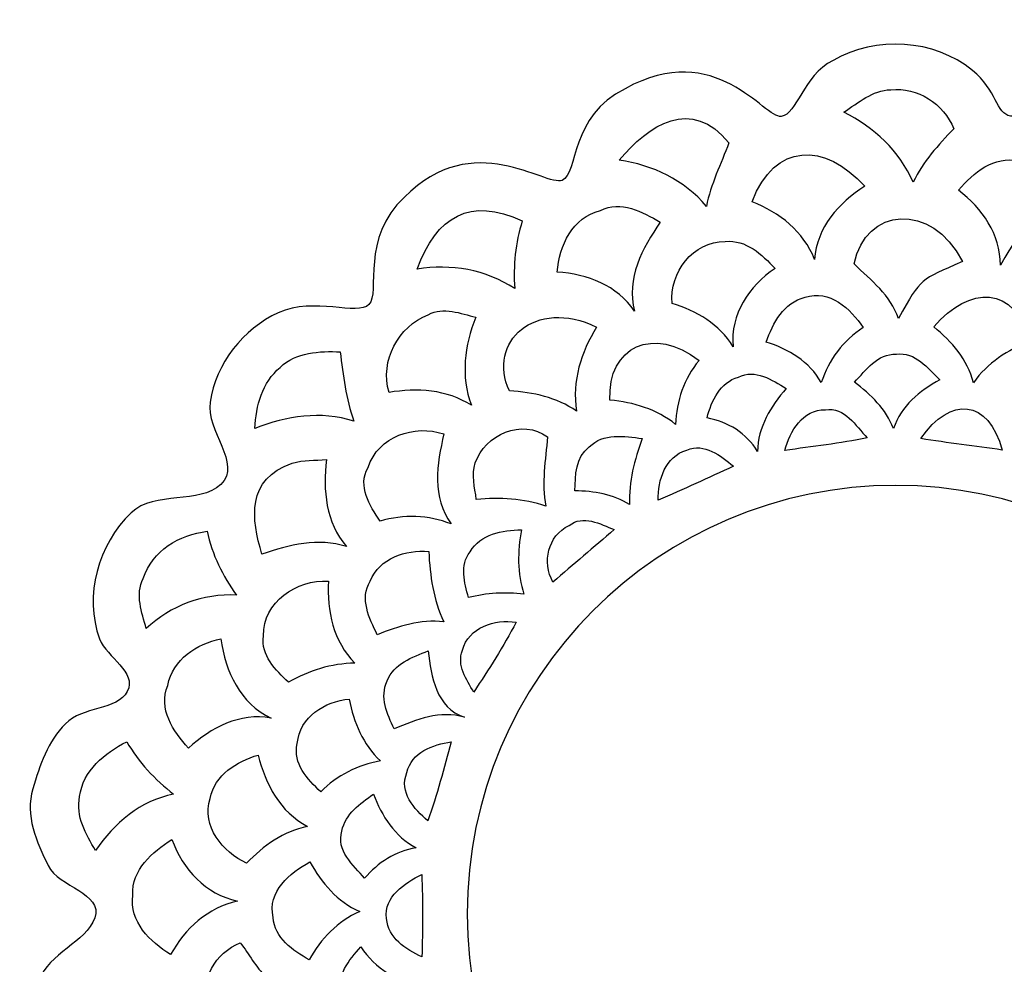
# Model space of a CAD drawing. Units: millimetres. Extents: x -140 to 140, y -88 to 99.
# Drawn here: x -42 to -32, y 89 to 99 of the extents above; entities that cross this region are included whole.
import ezdxf

# ---------------------------------------------------------------- set-up
doc = ezdxf.new("R2010")
doc.units = ezdxf.units.MM
doc.header["$MEASUREMENT"] = 0
doc.layers.add('Layer 1', color=7, linetype='Continuous')

msp = doc.modelspace()

# ---------------------------------------------------------------- linework, layer by layer
at = {"layer": 'Layer 1', "color": 250}
for points, knots in [([(-33.8317, 98.192), (-33.4026, 98.4385), (-32.8148, 98.4065), (-32.4284, 98.0901), (-32.4284, 98.0901), (-32.1827, 97.8939), (-32.1916, 97.6556), (-32.0459, 97.6308), (-32.0459, 97.6308), (-31.9002, 97.6061), (-31.0034, 98.6008), (-30.1819, 97.6711), (-30.1819, 97.6711), (-29.9952, 97.4779), (-30.1071, 97.1023), (-29.8998, 96.9505), (-29.8998, 96.9505), (-29.6924, 96.7988), (-29.4293, 97.149), (-29.1709, 97.1579), (-29.1709, 97.1579), (-28.6962, 97.1846), (-28.1985, 96.9096), (-28.0242, 96.4569), (-28.0242, 96.4569), (-27.914, 96.2287), (-28.1072, 95.9233), (-27.9584, 95.7262), (-27.9584, 95.7262), (-27.8097, 95.5291), (-27.4684, 95.7677), (-27.2236, 95.7203), (-27.2236, 95.7203), (-26.7383, 95.6379), (-26.3573, 95.1964), (-26.3027, 94.7141), (-26.3027, 94.7141), (-26.2648, 94.4646), (-26.5568, 94.2167), (-26.4367, 93.9923), (-26.4367, 93.9923), (-26.3165, 93.7678), (-25.9093, 93.8992), (-25.6775, 93.7594), (-25.6775, 93.7594), (-25.2343, 93.4992), (-25.0387, 92.9179), (-25.1691, 92.4314), (-25.1691, 92.4314), (-25.2189, 92.2281), (-25.5413, 92.1237), (-25.4826, 91.9046), (-25.4826, 91.9046), (-25.4239, 91.6854), (-25.0245, 91.6936), (-24.8461, 91.5111), (-24.8461, 91.5111), (-24.3682, 91.0579), (-24.4361, 90.4156), (-24.7922, 89.9206), (-24.7922, 89.9206), (-24.8817, 89.7878), (-25.1215, 89.7411), (-25.1057, 89.5626), (-25.1057, 89.5626), (-25.0899, 89.3841), (-24.8254, 89.3487), (-24.7264, 89.2011), (-24.7264, 89.2011), (-24.399, 88.7038), (-24.4437, 88.4424), (-24.6844, 87.9146), (-24.6844, 87.9146), (-24.8396, 87.6171), (-25.401, 87.6379), (-25.4642, 87.3765), (-25.4642, 87.3765), (-25.5274, 87.1151), (-25.1756, 86.9202), (-25.1413, 86.6482), (-25.1413, 86.6482), (-25.0719, 86.1878), (-25.2805, 85.6675), (-25.6989, 85.4382), (-25.6989, 85.4382), (-25.9152, 85.3108), (-26.2732, 85.4912), (-26.413, 85.2651), (-26.413, 85.2651), (-26.5528, 85.039), (-26.2447, 84.6968), (-26.3199, 84.4065), (-26.3199, 84.4065), (-26.5429, 83.1918), (-27.672, 83.8082), (-27.9191, 83.5655), (-27.9191, 83.5655), (-28.0862, 83.4014), (-27.9003, 83.0126), (-28.0136, 82.7673), (-28.0136, 82.7673), (-28.2405, 82.2014), (-28.9688, 81.8844), (-29.5288, 82.1445), (-29.5288, 82.1445), (-29.6249, 82.1802), (-29.6922, 82.3416), (-29.8309, 82.2732), (-29.8309, 82.2732), (-29.9791, 82.2), (-29.9951, 81.7382), (-30.173, 81.5525), (-30.173, 81.5525), (-30.4871, 81.1993), (-31.021, 81.069), (-31.4666, 81.2165), (-31.4666, 81.2165), (-31.6818, 81.2899), (-31.9151, 81.6252), (-32.0466, 81.6132), (-32.0466, 81.6132), (-32.1781, 81.6011), (-32.2952, 81.241), (-32.4207, 81.1359), (-32.4207, 81.1359), (-32.8462, 80.7632), (-33.5532, 80.762), (-33.9822, 81.1294), (-33.9822, 81.1294), (-34.1176, 81.2433), (-34.1914, 81.601), (-34.3522, 81.6248), (-34.3522, 81.6248), (-34.5129, 81.6487), (-34.6377, 81.3356), (-34.8954, 81.2355), (-34.8954, 81.2355), (-35.3991, 81.037), (-36.0355, 81.2195), (-36.3307, 81.6805), (-36.3307, 81.6805), (-36.4456, 81.8541), (-36.2971, 82.156), (-36.5078, 82.2648), (-36.5078, 82.2648), (-36.7185, 82.3736), (-37.0074, 82.0372), (-37.2865, 82.0544), (-37.2865, 82.0544), (-37.7517, 82.0426), (-38.2151, 82.33), (-38.3905, 82.765), (-38.3905, 82.765), (-38.4942, 82.9925), (-38.2885, 83.3089), (-38.4486, 83.4891), (-38.4486, 83.4891), (-38.6086, 83.6693), (-38.9286, 83.4654), (-39.168, 83.4867), (-39.168, 83.4867), (-39.6367, 83.5644), (-40.0225, 83.9685), (-40.0913, 84.4367), (-40.0913, 84.4367), (-40.1588, 84.711), (-39.854, 85.009), (-39.9733, 85.2396), (-39.9733, 85.2396), (-40.0926, 85.4702), (-40.4753, 85.3072), (-40.6957, 85.4358), (-40.6957, 85.4358), (-41.1603, 85.6776), (-41.3653, 86.2672), (-41.2445, 86.7614), (-41.2445, 86.7614), (-41.203, 86.9351), (-41.088, 87.0755), (-40.9932, 87.2225), (-40.9932, 87.2225), (-40.9428, 87.2817), (-40.9719, 87.376), (-41.0477, 87.3961), (-41.0477, 87.3961), (-41.2688, 87.4974), (-41.5052, 87.597), (-41.6498, 87.8056), (-41.6498, 87.8056), (-41.8691, 88.1286), (-42.019, 88.5647), (-41.8222, 88.9339), (-41.8222, 88.9339), (-41.7298, 89.2136), (-41.3503, 89.3181), (-41.2634, 89.5662), (-41.2634, 89.5662), (-41.1765, 89.8143), (-41.6249, 89.8737), (-41.7316, 90.0906), (-41.7316, 90.0906), (-41.8501, 90.3277), (-41.9668, 90.5967), (-41.8874, 90.8646), (-41.8874, 90.8646), (-41.8133, 91.0963), (-41.7399, 91.344), (-41.5579, 91.5164), (-41.5579, 91.5164), (-41.3938, 91.6942), (-41.0341, 91.6512), (-40.9357, 91.8441), (-40.9357, 91.8441), (-40.8374, 92.037), (-41.1413, 92.1855), (-41.2148, 92.3709), (-41.2148, 92.3709), (-41.3736, 92.8071), (-41.229, 93.3238), (-40.8978, 93.6403), (-40.8978, 93.6403), (-40.6542, 93.8655), (-40.2112, 93.7201), (-39.9941, 93.9265), (-39.9941, 93.9265), (-39.777, 94.1329), (-40.1505, 94.4723), (-40.1007, 94.7538), (-40.1007, 94.7538), (-40.0456, 95.1449), (-39.7707, 95.488), (-39.4157, 95.6533), (-39.4157, 95.6533), (-39.0488, 95.8159), (-38.6193, 95.6164), (-38.5036, 95.7353), (-38.5036, 95.7353), (-38.3878, 95.8543), (-38.5925, 96.4101), (-38.1458, 96.8142), (-38.1458, 96.8142), (-37.4538, 97.5187), (-36.7252, 96.9174), (-36.5589, 96.9845), (-36.5589, 96.9845), (-36.3925, 97.0516), (-36.4859, 97.638), (-35.9229, 97.907), (-35.9229, 97.907), (-35.0134, 98.4131), (-34.5172, 97.6032), (-34.3546, 97.6274), (-34.3546, 97.6274), (-34.192, 97.6516), (-34.1388, 98.0307), (-33.8317, 98.192)], [0, 0, 0, 0, 0.015385, 0.015385, 0.015385, 0.015385, 0.030769, 0.030769, 0.030769, 0.030769, 0.046154, 0.046154, 0.046154, 0.046154, 0.061538, 0.061538, 0.061538, 0.061538, 0.076923, 0.076923, 0.076923, 0.076923, 0.092308, 0.092308, 0.092308, 0.092308, 0.107692, 0.107692, 0.107692, 0.107692, 0.123077, 0.123077, 0.123077, 0.123077, 0.138462, 0.138462, 0.138462, 0.138462, 0.153846, 0.153846, 0.153846, 0.153846, 0.169231, 0.169231, 0.169231, 0.169231, 0.184615, 0.184615, 0.184615, 0.184615, 0.2, 0.2, 0.2, 0.2, 0.215385, 0.215385, 0.215385, 0.215385, 0.230769, 0.230769, 0.230769, 0.230769, 0.246154, 0.246154, 0.246154, 0.246154, 0.261538, 0.261538, 0.261538, 0.261538, 0.276923, 0.276923, 0.276923, 0.276923, 0.292308, 0.292308, 0.292308, 0.292308, 0.307692, 0.307692, 0.307692, 0.307692, 0.323077, 0.323077, 0.323077, 0.323077, 0.338462, 0.338462, 0.338462, 0.338462, 0.353846, 0.353846, 0.353846, 0.353846, 0.369231, 0.369231, 0.369231, 0.369231, 0.384615, 0.384615, 0.384615, 0.384615, 0.4, 0.4, 0.4, 0.4, 0.415385, 0.415385, 0.415385, 0.415385, 0.430769, 0.430769, 0.430769, 0.430769, 0.446154, 0.446154, 0.446154, 0.446154, 0.461538, 0.461538, 0.461538, 0.461538, 0.476923, 0.476923, 0.476923, 0.476923, 0.492308, 0.492308, 0.492308, 0.492308, 0.507692, 0.507692, 0.507692, 0.507692, 0.523077, 0.523077, 0.523077, 0.523077, 0.538462, 0.538462, 0.538462, 0.538462, 0.553846, 0.553846, 0.553846, 0.553846, 0.569231, 0.569231, 0.569231, 0.569231, 0.584615, 0.584615, 0.584615, 0.584615, 0.6, 0.6, 0.6, 0.6, 0.615385, 0.615385, 0.615385, 0.615385, 0.630769, 0.630769, 0.630769, 0.630769, 0.646154, 0.646154, 0.646154, 0.646154, 0.661538, 0.661538, 0.661538, 0.661538, 0.676923, 0.676923, 0.676923, 0.676923, 0.692308, 0.692308, 0.692308, 0.692308, 0.707692, 0.707692, 0.707692, 0.707692, 0.723077, 0.723077, 0.723077, 0.723077, 0.738462, 0.738462, 0.738462, 0.738462, 0.753846, 0.753846, 0.753846, 0.753846, 0.769231, 0.769231, 0.769231, 0.769231, 0.784615, 0.784615, 0.784615, 0.784615, 0.8, 0.8, 0.8, 0.8, 0.815385, 0.815385, 0.815385, 0.815385, 0.830769, 0.830769, 0.830769, 0.830769, 0.846154, 0.846154, 0.846154, 0.846154, 0.861538, 0.861538, 0.861538, 0.861538, 0.876923, 0.876923, 0.876923, 0.876923, 0.892308, 0.892308, 0.892308, 0.892308, 0.907692, 0.907692, 0.907692, 0.907692, 0.923077, 0.923077, 0.923077, 0.923077, 0.938462, 0.938462, 0.938462, 0.938462, 0.953846, 0.953846, 0.953846, 0.953846, 0.969231, 0.969231, 0.969231, 0.969231, 1, 1, 1, 1]), ([(-33.7232, 97.6705), (-33.7232, 97.6705), (-33.7232, 97.6705), (-33.7232, 97.6705), (-33.7232, 97.6705), (-33.418, 97.5182), (-33.1632, 97.2818), (-33.0251, 96.9659), (-33.0251, 96.9659), (-32.928, 97.1739), (-32.7721, 97.3398), (-32.6169, 97.5046), (-32.6169, 97.5046), (-32.7164, 97.7529), (-32.9819, 97.9283), (-33.2515, 97.8963), (-33.2515, 97.8963), (-33.4346, 97.8916), (-33.578, 97.7653), (-33.7232, 97.6705)], [0, 0, 0, 0, 0.166667, 0.166667, 0.166667, 0.166667, 0.333333, 0.333333, 0.333333, 0.333333, 0.5, 0.5, 0.5, 0.5, 0.666667, 0.666667, 0.666667, 0.666667, 1, 1, 1, 1]), ([(-35.9858, 97.187), (-35.9858, 97.187), (-35.9858, 97.187), (-35.9858, 97.187), (-35.9858, 97.187), (-35.645, 97.1402), (-35.3298, 96.9885), (-35.1063, 96.723), (-35.1063, 96.723), (-35.0631, 96.947), (-34.9594, 97.1502), (-34.8794, 97.3612), (-34.8794, 97.3612), (-35.256, 97.8301), (-35.6886, 97.5417), (-35.9858, 97.187)], [0, 0, 0, 0, 0.2, 0.2, 0.2, 0.2, 0.4, 0.4, 0.4, 0.4, 0.6, 0.6, 0.6, 0.6, 1, 1, 1, 1]), ([(-34.6465, 96.768), (-34.6465, 96.768), (-34.6465, 96.768), (-34.6465, 96.768), (-34.6465, 96.768), (-34.3692, 96.6625), (-34.1303, 96.4699), (-34.0172, 96.1896), (-34.0172, 96.1896), (-33.9958, 96.5132), (-33.7736, 96.7591), (-33.5129, 96.9256), (-33.5129, 96.9256), (-33.9152, 97.3685), (-34.4211, 97.3727), (-34.6465, 96.768)], [0, 0, 0, 0, 0.2, 0.2, 0.2, 0.2, 0.4, 0.4, 0.4, 0.4, 0.6, 0.6, 0.6, 0.6, 1, 1, 1, 1]), ([(-32.5683, 96.8853), (-32.5683, 96.8853), (-32.5683, 96.8853), (-32.5683, 96.8853), (-32.5683, 96.8853), (-32.3324, 96.7004), (-32.1457, 96.4444), (-32.1469, 96.1321), (-32.1469, 96.1321), (-31.8965, 96.5679), (-31.8782, 96.5325), (-31.4198, 96.7164), (-31.4198, 96.7164), (-31.5271, 96.9339), (-31.6912, 97.1763), (-31.962, 97.1798), (-31.962, 97.1798), (-32.2103, 97.2326), (-32.4207, 97.0643), (-32.5683, 96.8853)], [0, 0, 0, 0, 0.166667, 0.166667, 0.166667, 0.166667, 0.333333, 0.333333, 0.333333, 0.333333, 0.5, 0.5, 0.5, 0.5, 0.666667, 0.666667, 0.666667, 0.666667, 1, 1, 1, 1]), ([(-38.0178, 96.0901), (-38.0178, 96.0901), (-38.0178, 96.0901), (-38.0178, 96.0901), (-38.0178, 96.0901), (-37.6759, 96.1493), (-37.3292, 96.0853), (-37.0364, 95.8975), (-37.0364, 95.8975), (-37.0518, 96.1268), (-37.0305, 96.3561), (-36.96, 96.576), (-36.96, 96.576), (-37.4832, 96.8239), (-37.8237, 96.6226), (-38.0178, 96.0901)], [0, 0, 0, 0, 0.2, 0.2, 0.2, 0.2, 0.4, 0.4, 0.4, 0.4, 0.6, 0.6, 0.6, 0.6, 1, 1, 1, 1]), ([(-36.1742, 96.6821), (-36.4539, 96.6104), (-36.5896, 96.3301), (-36.6074, 96.0616), (-36.6074, 96.0616), (-36.3052, 96.0433), (-36.0047, 95.9271), (-35.8293, 95.6693), (-35.8293, 95.6693), (-35.9194, 95.997), (-35.7499, 96.3028), (-35.5704, 96.5636), (-35.5704, 96.5636), (-35.7503, 96.6677), (-35.9667, 96.7879), (-36.1742, 96.6821)], [0, 0, 0, 0, 0.2, 0.2, 0.2, 0.2, 0.4, 0.4, 0.4, 0.4, 0.6, 0.6, 0.6, 0.6, 1, 1, 1, 1]), ([(-33.6189, 96.1434), (-33.6189, 96.1434), (-33.6189, 96.1434), (-33.6189, 96.1434), (-33.6189, 96.1434), (-33.4471, 95.9804), (-33.2551, 95.8281), (-33.1727, 95.5958), (-33.1727, 95.5958), (-32.9409, 96.016), (-32.9556, 95.9762), (-32.5303, 96.1689), (-32.5303, 96.1689), (-32.8428, 96.7783), (-33.5075, 96.7136), (-33.6189, 96.1434)], [0, 0, 0, 0, 0.2, 0.2, 0.2, 0.2, 0.4, 0.4, 0.4, 0.4, 0.6, 0.6, 0.6, 0.6, 1, 1, 1, 1]), ([(-35.4524, 95.7475), (-35.4524, 95.7475), (-35.4524, 95.7475), (-35.4524, 95.7475), (-35.4524, 95.7475), (-35.2065, 95.6681), (-34.973, 95.5396), (-34.8379, 95.3114), (-34.8379, 95.3114), (-34.8681, 95.6397), (-34.6767, 95.9188), (-34.416, 96.0978), (-34.416, 96.0978), (-34.5475, 96.2394), (-34.7075, 96.3911), (-34.9179, 96.3692), (-34.9179, 96.3692), (-35.2426, 96.3727), (-35.4779, 96.0587), (-35.4524, 95.7475)], [0, 0, 0, 0, 0.166667, 0.166667, 0.166667, 0.166667, 0.333333, 0.333333, 0.333333, 0.333333, 0.5, 0.5, 0.5, 0.5, 0.666667, 0.666667, 0.666667, 0.666667, 1, 1, 1, 1]), ([(-34.1131, 95.808), (-34.1131, 95.808), (-34.1131, 95.808), (-34.1131, 95.808), (-34.1131, 95.808), (-34.33, 95.757), (-34.4349, 95.5484), (-34.5049, 95.3576), (-34.5049, 95.3576), (-34.2785, 95.2877), (-34.0687, 95.1615), (-33.9502, 94.9499), (-33.9502, 94.9499), (-33.8761, 95.1787), (-33.7315, 95.3736), (-33.5283, 95.5034), (-33.5283, 95.5034), (-33.6527, 95.6936), (-33.8678, 95.8921), (-34.1131, 95.808)], [0, 0, 0, 0, 0.166667, 0.166667, 0.166667, 0.166667, 0.333333, 0.333333, 0.333333, 0.333333, 0.5, 0.5, 0.5, 0.5, 0.666667, 0.666667, 0.666667, 0.666667, 1, 1, 1, 1]), ([(-32.8177, 95.5105), (-32.8177, 95.5105), (-32.8177, 95.5105), (-32.8177, 95.5105), (-32.8177, 95.5105), (-32.637, 95.3612), (-32.4758, 95.1834), (-32.4195, 94.9493), (-32.4195, 94.9493), (-32.2761, 95.1455), (-32.0758, 95.2847), (-31.8453, 95.36), (-31.8453, 95.36), (-32.009, 95.9374), (-32.4542, 95.9291), (-32.8177, 95.5105)], [0, 0, 0, 0, 0.2, 0.2, 0.2, 0.2, 0.4, 0.4, 0.4, 0.4, 0.6, 0.6, 0.6, 0.6, 1, 1, 1, 1]), ([(-37.0898, 94.8658), (-37.0898, 94.8658), (-37.0898, 94.8658), (-37.0898, 94.8658), (-37.0898, 94.8658), (-36.8504, 94.8551), (-36.6139, 94.7994), (-36.4136, 94.6637), (-36.4136, 94.6637), (-36.4634, 94.9665), (-36.3662, 95.2533), (-36.2115, 95.5093), (-36.2115, 95.5093), (-36.8327, 95.8075), (-37.3183, 95.3561), (-37.0898, 94.8658)], [0, 0, 0, 0, 0.2, 0.2, 0.2, 0.2, 0.4, 0.4, 0.4, 0.4, 0.6, 0.6, 0.6, 0.6, 1, 1, 1, 1]), ([(-37.9058, 95.6332), (-38.2127, 95.5111), (-38.3935, 95.1733), (-38.301, 94.851), (-38.301, 94.851), (-38.0184, 94.8984), (-37.7203, 94.8812), (-37.4726, 94.7218), (-37.4726, 94.7218), (-37.581, 95.0151), (-37.5419, 95.3232), (-37.427, 95.6077), (-37.427, 95.6077), (-37.582, 95.6437), (-37.7527, 95.7171), (-37.9058, 95.6332)], [0, 0, 0, 0, 0.2, 0.2, 0.2, 0.2, 0.4, 0.4, 0.4, 0.4, 0.6, 0.6, 0.6, 0.6, 1, 1, 1, 1]), ([(-36.077, 94.7733), (-36.077, 94.7733), (-36.077, 94.7733), (-36.077, 94.7733), (-36.077, 94.7733), (-35.8382, 94.7526), (-35.6053, 94.6815), (-35.4163, 94.5298), (-35.4163, 94.5298), (-35.4068, 94.765), (-35.3333, 94.9908), (-35.181, 95.1733), (-35.181, 95.1733), (-35.6329, 95.5259), (-36.1053, 95.3154), (-36.077, 94.7733)], [0, 0, 0, 0, 0.2, 0.2, 0.2, 0.2, 0.4, 0.4, 0.4, 0.4, 0.6, 0.6, 0.6, 0.6, 1, 1, 1, 1]), ([(-39.3962, 95.1028), (-39.5787, 94.9529), (-39.6397, 94.7152), (-39.6516, 94.4895), (-39.6516, 94.4895), (-39.3322, 94.6139), (-38.9884, 94.6684), (-38.6548, 94.5624), (-38.6548, 94.5624), (-38.7348, 94.7875), (-38.765, 95.024), (-38.7917, 95.2604), (-38.7917, 95.2604), (-39.0013, 95.2658), (-39.2369, 95.2603), (-39.3962, 95.1028)], [0, 0, 0, 0, 0.2, 0.2, 0.2, 0.2, 0.4, 0.4, 0.4, 0.4, 0.6, 0.6, 0.6, 0.6, 1, 1, 1, 1]), ([(-33.616, 94.9535), (-33.616, 94.9535), (-33.616, 94.9535), (-33.616, 94.9535), (-33.616, 94.9535), (-33.4506, 94.8302), (-33.3007, 94.6832), (-33.2231, 94.4883), (-33.2231, 94.4883), (-33.1472, 94.7152), (-32.96, 94.8658), (-32.7573, 94.9784), (-32.7573, 94.9784), (-32.8788, 95.0957), (-33.0044, 95.2616), (-33.1946, 95.2355), (-33.1946, 95.2355), (-33.3849, 95.2433), (-33.4998, 95.0755), (-33.616, 94.9535)], [0, 0, 0, 0, 0.166667, 0.166667, 0.166667, 0.166667, 0.333333, 0.333333, 0.333333, 0.333333, 0.5, 0.5, 0.5, 0.5, 0.666667, 0.666667, 0.666667, 0.666667, 1, 1, 1, 1]), ([(-35.0998, 94.5955), (-35.0998, 94.5955), (-35.0998, 94.5955), (-35.0998, 94.5955), (-35.0998, 94.5955), (-34.8901, 94.5541), (-34.7016, 94.4433), (-34.5926, 94.256), (-34.5926, 94.256), (-34.5884, 94.5019), (-34.4575, 94.7117), (-34.3028, 94.8924), (-34.3028, 94.8924), (-34.4468, 94.9748), (-34.6133, 95.0916), (-34.784, 95.0056), (-34.784, 95.0056), (-34.9706, 94.9523), (-35.0554, 94.7686), (-35.0998, 94.5955)], [0, 0, 0, 0, 0.166667, 0.166667, 0.166667, 0.166667, 0.333333, 0.333333, 0.333333, 0.333333, 0.5, 0.5, 0.5, 0.5, 0.666667, 0.666667, 0.666667, 0.666667, 1, 1, 1, 1]), ([(-32.9487, 94.3876), (-32.9487, 94.3876), (-32.9487, 94.3876), (-32.9487, 94.3876), (-32.9487, 94.3876), (-32.6767, 94.3419), (-32.4017, 94.3141), (-32.1285, 94.2714), (-32.1285, 94.2714), (-32.2694, 94.7862), (-32.6496, 94.8175), (-32.9487, 94.3876)], [0, 0, 0, 0, 0.25, 0.25, 0.25, 0.25, 0.5, 0.5, 0.5, 0.5, 1, 1, 1, 1]), ([(-34.3182, 94.2672), (-34.3182, 94.2672), (-34.3182, 94.2672), (-34.3182, 94.2672), (-34.3182, 94.2672), (-34.0409, 94.3075), (-33.7618, 94.3366), (-33.4874, 94.3952), (-33.4874, 94.3952), (-33.6041, 94.5144), (-33.7137, 94.7046), (-33.9081, 94.6773), (-33.9081, 94.6773), (-34.138, 94.6797), (-34.266, 94.4634), (-34.3182, 94.2672)], [0, 0, 0, 0, 0.2, 0.2, 0.2, 0.2, 0.4, 0.4, 0.4, 0.4, 0.6, 0.6, 0.6, 0.6, 1, 1, 1, 1]), ([(-37.4329, 94.1422), (-37.4329, 94.1422), (-37.4329, 94.1422), (-37.4329, 94.1422), (-37.4329, 94.1422), (-37.4714, 94.0225), (-37.4376, 93.8963), (-37.4228, 93.7754), (-37.4228, 93.7754), (-37.1869, 93.795), (-36.9475, 93.7855), (-36.7212, 93.7084), (-36.7212, 93.7084), (-36.7686, 93.9395), (-36.7241, 94.1718), (-36.7064, 94.403), (-36.7064, 94.403), (-36.957, 94.5955), (-37.3393, 94.4237), (-37.4329, 94.1422)], [0, 0, 0, 0, 0.166667, 0.166667, 0.166667, 0.166667, 0.333333, 0.333333, 0.333333, 0.333333, 0.5, 0.5, 0.5, 0.5, 0.666667, 0.666667, 0.666667, 0.666667, 1, 1, 1, 1]), ([(-38.5126, 94.0954), (-38.6193, 93.9058), (-38.4966, 93.7138), (-38.3911, 93.5573), (-38.3911, 93.5573), (-38.1541, 93.6261), (-37.9046, 93.6184), (-37.6752, 93.5283), (-37.6752, 93.5283), (-37.8696, 93.7943), (-37.8222, 94.1327), (-37.7487, 94.4332), (-37.7487, 94.4332), (-38.0466, 94.5325), (-38.4095, 94.4107), (-38.5126, 94.0954)], [0, 0, 0, 0, 0.2, 0.2, 0.2, 0.2, 0.4, 0.4, 0.4, 0.4, 0.6, 0.6, 0.6, 0.6, 1, 1, 1, 1]), ([(-36.285, 94.3028), (-36.285, 94.3028), (-36.285, 94.3028), (-36.285, 94.3028), (-36.285, 94.3028), (-36.4243, 94.1997), (-36.4255, 94.0178), (-36.4314, 93.8613), (-36.4314, 93.8613), (-36.2382, 93.8595), (-36.045, 93.827), (-35.8791, 93.7232), (-35.8791, 93.7232), (-35.8921, 93.9526), (-35.8281, 94.1736), (-35.7535, 94.3876), (-35.7535, 94.3876), (-35.9312, 94.4095), (-36.1458, 94.4474), (-36.285, 94.3028)], [0, 0, 0, 0, 0.166667, 0.166667, 0.166667, 0.166667, 0.333333, 0.333333, 0.333333, 0.333333, 0.5, 0.5, 0.5, 0.5, 0.666667, 0.666667, 0.666667, 0.666667, 1, 1, 1, 1]), ([(-35.3043, 94.2702), (-35.3043, 94.2702), (-35.3043, 94.2702), (-35.3043, 94.2702), (-35.3043, 94.2702), (-35.5223, 94.208), (-35.5941, 93.9704), (-35.5935, 93.7671), (-35.5935, 93.7671), (-35.3375, 93.8744), (-35.0874, 93.9941), (-34.8344, 94.1078), (-34.8344, 94.1078), (-34.9641, 94.2145), (-35.1247, 94.3484), (-35.3043, 94.2702)], [0, 0, 0, 0, 0.2, 0.2, 0.2, 0.2, 0.4, 0.4, 0.4, 0.4, 0.6, 0.6, 0.6, 0.6, 1, 1, 1, 1]), ([(-39.2747, 94.141), (-39.7409, 93.9782), (-39.6874, 93.5771), (-39.5804, 93.2243), (-39.5804, 93.2243), (-39.3067, 93.3185), (-39.0151, 93.392), (-38.7289, 93.3007), (-38.7289, 93.3007), (-38.9404, 93.5437), (-38.9671, 93.8684), (-38.931, 94.1754), (-38.931, 94.1754), (-39.0457, 94.1665), (-39.1627, 94.1718), (-39.2747, 94.141)], [0, 0, 0, 0, 0.2, 0.2, 0.2, 0.2, 0.4, 0.4, 0.4, 0.4, 0.6, 0.6, 0.6, 0.6, 1, 1, 1, 1]), ([(-33.2031, 93.9156), (-30.8224, 93.9156), (-28.8926, 91.9857), (-28.8926, 89.6051), (-28.8926, 89.6051), (-28.8926, 87.2245), (-30.8224, 85.2946), (-33.2031, 85.2946), (-33.2031, 85.2946), (-35.5837, 85.2946), (-37.5135, 87.2245), (-37.5135, 89.6051), (-37.5135, 89.6051), (-37.5135, 91.9857), (-35.5837, 93.9156), (-33.2031, 93.9156)], [0, 0, 0, 0, 0.2, 0.2, 0.2, 0.2, 0.4, 0.4, 0.4, 0.4, 0.6, 0.6, 0.6, 0.6, 1, 1, 1, 1]), ([(-36.4889, 93.5123), (-36.4889, 93.5123), (-36.4889, 93.5123), (-36.4889, 93.5123), (-36.4889, 93.5123), (-36.7046, 93.4086), (-36.7609, 93.1449), (-36.6512, 92.9428), (-36.6512, 92.9428), (-36.4468, 93.1206), (-36.2406, 93.2954), (-36.0344, 93.4714), (-36.0344, 93.4714), (-36.176, 93.5277), (-36.3472, 93.6231), (-36.4889, 93.5123)], [0, 0, 0, 0, 0.2, 0.2, 0.2, 0.2, 0.4, 0.4, 0.4, 0.4, 0.6, 0.6, 0.6, 0.6, 1, 1, 1, 1]), ([(-37.4856, 93.248), (-37.5935, 93.1123), (-37.5413, 92.9381), (-37.5022, 92.7881), (-37.5022, 92.7881), (-37.3185, 92.832), (-37.1307, 92.8462), (-36.944, 92.8207), (-36.944, 92.8207), (-37.0115, 93.0323), (-37.0086, 93.2527), (-36.9689, 93.469), (-36.9689, 93.469), (-37.1614, 93.4649), (-37.3795, 93.4299), (-37.4856, 93.248)], [0, 0, 0, 0, 0.2, 0.2, 0.2, 0.2, 0.4, 0.4, 0.4, 0.4, 0.6, 0.6, 0.6, 0.6, 1, 1, 1, 1]), ([(-40.7751, 92.9789), (-40.7751, 92.9789), (-40.7751, 92.9789), (-40.7751, 92.9789), (-40.7751, 92.9789), (-40.8575, 92.8166), (-40.7893, 92.6388), (-40.7455, 92.4764), (-40.7455, 92.4764), (-40.4984, 92.7058), (-40.1742, 92.8314), (-39.8359, 92.8118), (-39.8359, 92.8118), (-39.9763, 93.005), (-40.0824, 93.2201), (-40.131, 93.4542), (-40.131, 93.4542), (-40.4119, 93.4234), (-40.6868, 93.2592), (-40.7751, 92.9789)], [0, 0, 0, 0, 0.166667, 0.166667, 0.166667, 0.166667, 0.333333, 0.333333, 0.333333, 0.333333, 0.5, 0.5, 0.5, 0.5, 0.666667, 0.666667, 0.666667, 0.666667, 1, 1, 1, 1]), ([(-38.4907, 92.9535), (-38.5985, 92.7769), (-38.5007, 92.5795), (-38.4201, 92.4142), (-38.4201, 92.4142), (-38.2068, 92.4995), (-37.9834, 92.5706), (-37.7505, 92.5446), (-37.7505, 92.5446), (-37.8566, 92.7656), (-37.888, 93.0086), (-37.9016, 93.2503), (-37.9016, 93.2503), (-38.1343, 93.2711), (-38.3958, 93.1853), (-38.4907, 92.9535)], [0, 0, 0, 0, 0.2, 0.2, 0.2, 0.2, 0.4, 0.4, 0.4, 0.4, 0.6, 0.6, 0.6, 0.6, 1, 1, 1, 1]), ([(-39.565, 92.4018), (-39.565, 92.4018), (-39.565, 92.4018), (-39.565, 92.4018), (-39.565, 92.4018), (-39.5941, 92.2044), (-39.4436, 92.0592), (-39.3138, 91.936), (-39.3138, 91.936), (-39.1093, 92.0539), (-38.8824, 92.1232), (-38.6459, 92.128), (-38.6459, 92.128), (-38.8634, 92.3466), (-38.9268, 92.6542), (-38.9114, 92.9535), (-38.9114, 92.9535), (-39.2302, 92.9683), (-39.571, 92.7466), (-39.565, 92.4018)], [0, 0, 0, 0, 0.166667, 0.166667, 0.166667, 0.166667, 0.333333, 0.333333, 0.333333, 0.333333, 0.5, 0.5, 0.5, 0.5, 0.666667, 0.666667, 0.666667, 0.666667, 1, 1, 1, 1]), ([(-37.5627, 92.2577), (-37.5627, 92.2577), (-37.5627, 92.2577), (-37.5627, 92.2577), (-37.5627, 92.2577), (-37.6207, 92.1037), (-37.523, 91.9621), (-37.4483, 91.8352), (-37.4483, 91.8352), (-37.2995, 92.0657), (-37.1478, 92.2957), (-37.0222, 92.5398), (-37.0222, 92.5398), (-37.2379, 92.5736), (-37.4998, 92.4877), (-37.5627, 92.2577)], [0, 0, 0, 0, 0.2, 0.2, 0.2, 0.2, 0.4, 0.4, 0.4, 0.4, 0.6, 0.6, 0.6, 0.6, 1, 1, 1, 1]), ([(-40.528, 91.9046), (-40.6276, 91.6699), (-40.4741, 91.4406), (-40.32, 91.274), (-40.32, 91.274), (-40.0942, 91.4761), (-39.8015, 91.6349), (-39.4892, 91.5739), (-39.4892, 91.5739), (-39.7997, 91.7226), (-39.949, 92.0456), (-39.9935, 92.3715), (-39.9935, 92.3715), (-40.2378, 92.3229), (-40.4788, 92.164), (-40.528, 91.9046)], [0, 0, 0, 0, 0.2, 0.2, 0.2, 0.2, 0.4, 0.4, 0.4, 0.4, 0.6, 0.6, 0.6, 0.6, 1, 1, 1, 1]), ([(-38.3194, 91.9484), (-38.3194, 91.9484), (-38.3194, 91.9484), (-38.3194, 91.9484), (-38.3194, 91.9484), (-38.3982, 91.7866), (-38.3194, 91.6148), (-38.2507, 91.466), (-38.2507, 91.466), (-38.0261, 91.5626), (-37.7873, 91.6563), (-37.5407, 91.5834), (-37.5407, 91.5834), (-37.8264, 91.677), (-37.8779, 91.9917), (-37.9075, 92.2506), (-37.9075, 92.2506), (-38.0658, 92.1872), (-38.2542, 92.1244), (-38.3194, 91.9484)], [0, 0, 0, 0, 0.166667, 0.166667, 0.166667, 0.166667, 0.333333, 0.333333, 0.333333, 0.333333, 0.5, 0.5, 0.5, 0.5, 0.666667, 0.666667, 0.666667, 0.666667, 1, 1, 1, 1]), ([(-39.2243, 91.3197), (-39.2243, 91.3197), (-39.2243, 91.3197), (-39.2243, 91.3197), (-39.2243, 91.3197), (-39.2723, 91.117), (-39.1212, 90.9606), (-38.9884, 90.8331), (-38.9884, 90.8331), (-38.8255, 90.9991), (-38.6169, 91.104), (-38.3881, 91.1443), (-38.3881, 91.1443), (-38.5624, 91.3114), (-38.6607, 91.5306), (-38.701, 91.7665), (-38.701, 91.7665), (-38.9481, 91.7446), (-39.2006, 91.5875), (-39.2243, 91.3197)], [0, 0, 0, 0, 0.166667, 0.166667, 0.166667, 0.166667, 0.333333, 0.333333, 0.333333, 0.333333, 0.5, 0.5, 0.5, 0.5, 0.666667, 0.666667, 0.666667, 0.666667, 1, 1, 1, 1]), ([(-41.4157, 90.7857), (-41.4157, 90.7857), (-41.4157, 90.7857), (-41.4157, 90.7857), (-41.4157, 90.7857), (-41.4578, 90.5872), (-41.3517, 90.4065), (-41.2563, 90.2423), (-41.2563, 90.2423), (-41.0661, 90.5173), (-40.8071, 90.7449), (-40.4699, 90.8094), (-40.4699, 90.8094), (-40.6572, 90.957), (-40.8231, 91.1294), (-40.9416, 91.3375), (-40.9416, 91.3375), (-41.1609, 91.2231), (-41.3831, 91.0477), (-41.4157, 90.7857)], [0, 0, 0, 0, 0.166667, 0.166667, 0.166667, 0.166667, 0.333333, 0.333333, 0.333333, 0.333333, 0.5, 0.5, 0.5, 0.5, 0.666667, 0.666667, 0.666667, 0.666667, 1, 1, 1, 1]), ([(-38.1209, 91.0263), (-38.1209, 91.0263), (-38.1209, 91.0263), (-38.1209, 91.0263), (-38.1209, 91.0263), (-38.2033, 90.8296), (-38.048, 90.6595), (-37.9099, 90.5416), (-37.9099, 90.5416), (-37.8175, 90.8023), (-37.747, 91.0702), (-37.6759, 91.3375), (-37.6759, 91.3375), (-37.8596, 91.3066), (-38.0764, 91.2332), (-38.1209, 91.0263)], [0, 0, 0, 0, 0.2, 0.2, 0.2, 0.2, 0.4, 0.4, 0.4, 0.4, 0.6, 0.6, 0.6, 0.6, 1, 1, 1, 1]), ([(-40.1007, 90.7668), (-40.1007, 90.7668), (-40.1007, 90.7668), (-40.1007, 90.7668), (-40.1007, 90.7668), (-40.1902, 90.4865), (-39.9757, 90.2281), (-39.7345, 90.1149), (-39.7345, 90.1149), (-39.568, 90.2927), (-39.3647, 90.4361), (-39.1218, 90.4853), (-39.1218, 90.4853), (-39.3985, 90.6305), (-39.5467, 90.9102), (-39.6178, 91.2035), (-39.6178, 91.2035), (-39.8329, 91.1377), (-40.0557, 91.0068), (-40.1007, 90.7668)], [0, 0, 0, 0, 0.166667, 0.166667, 0.166667, 0.166667, 0.333333, 0.333333, 0.333333, 0.333333, 0.5, 0.5, 0.5, 0.5, 0.666667, 0.666667, 0.666667, 0.666667, 1, 1, 1, 1]), ([(-38.7757, 90.4391), (-38.7757, 90.4391), (-38.7757, 90.4391), (-38.7757, 90.4391), (-38.7757, 90.4391), (-38.8356, 90.2435), (-38.6619, 90.0954), (-38.547, 89.9638), (-38.547, 89.9638), (-38.413, 90.122), (-38.2358, 90.2364), (-38.029, 90.2714), (-38.029, 90.2714), (-38.2453, 90.3834), (-38.3727, 90.5908), (-38.4587, 90.8106), (-38.4587, 90.8106), (-38.5914, 90.7146), (-38.7419, 90.6121), (-38.7757, 90.4391)], [0, 0, 0, 0, 0.166667, 0.166667, 0.166667, 0.166667, 0.333333, 0.333333, 0.333333, 0.333333, 0.5, 0.5, 0.5, 0.5, 0.666667, 0.666667, 0.666667, 0.666667, 1, 1, 1, 1]), ([(-40.8794, 89.7943), (-40.8794, 89.7943), (-40.8794, 89.7943), (-40.8794, 89.7943), (-40.8794, 89.7943), (-40.9173, 89.5265), (-40.7064, 89.325), (-40.5001, 89.1952), (-40.5001, 89.1952), (-40.3567, 89.4595), (-40.125, 89.6663), (-39.8264, 89.7345), (-39.8264, 89.7345), (-40.147, 89.8038), (-40.3793, 90.0533), (-40.4871, 90.3549), (-40.4871, 90.3549), (-40.6809, 90.2275), (-40.896, 90.0527), (-40.8794, 89.7943)], [0, 0, 0, 0, 0.166667, 0.166667, 0.166667, 0.166667, 0.333333, 0.333333, 0.333333, 0.333333, 0.5, 0.5, 0.5, 0.5, 0.666667, 0.666667, 0.666667, 0.666667, 1, 1, 1, 1]), ([(-39.4684, 89.5703), (-39.4684, 89.5703), (-39.4684, 89.5703), (-39.4684, 89.5703), (-39.4684, 89.5703), (-39.4513, 89.3611), (-39.2699, 89.2379), (-39.104, 89.1431), (-39.104, 89.1431), (-38.9896, 89.3552), (-38.819, 89.5306), (-38.5967, 89.6302), (-38.5967, 89.6302), (-38.8237, 89.7256), (-38.9807, 89.9182), (-39.0981, 90.128), (-39.0981, 90.128), (-39.3019, 90.0201), (-39.5253, 89.8293), (-39.4684, 89.5703)], [0, 0, 0, 0, 0.166667, 0.166667, 0.166667, 0.166667, 0.333333, 0.333333, 0.333333, 0.333333, 0.5, 0.5, 0.5, 0.5, 0.666667, 0.666667, 0.666667, 0.666667, 1, 1, 1, 1]), ([(-38.3259, 89.5597), (-38.3259, 89.5597), (-38.3259, 89.5597), (-38.3259, 89.5597), (-38.3259, 89.5597), (-38.3135, 89.3611), (-38.1315, 89.2497), (-37.9715, 89.1721), (-37.9715, 89.1721), (-37.9591, 89.4489), (-37.9609, 89.7262), (-37.9727, 90.0023), (-37.9727, 90.0023), (-38.141, 89.914), (-38.3561, 89.7807), (-38.3259, 89.5597)], [0, 0, 0, 0, 0.2, 0.2, 0.2, 0.2, 0.4, 0.4, 0.4, 0.4, 0.6, 0.6, 0.6, 0.6, 1, 1, 1, 1]), ([(-40.1322, 88.6755), (-40.1322, 88.6755), (-40.1322, 88.6755), (-40.1322, 88.6755), (-40.1322, 88.6755), (-40.0824, 88.4219), (-39.8347, 88.2826), (-39.5953, 88.2554), (-39.5953, 88.2554), (-39.5046, 88.5007), (-39.3239, 88.6998), (-39.0773, 88.794), (-39.0773, 88.794), (-39.2379, 88.826), (-39.4086, 88.8586), (-39.536, 88.9689), (-39.536, 88.9689), (-39.645, 89.0666), (-39.7073, 89.2029), (-39.7991, 89.3149), (-39.7991, 89.3149), (-40.045, 89.2154), (-40.2128, 88.9392), (-40.1322, 88.6755)], [0, 0, 0, 0, 0.142857, 0.142857, 0.142857, 0.142857, 0.285714, 0.285714, 0.285714, 0.285714, 0.428571, 0.428571, 0.428571, 0.428571, 0.571429, 0.571429, 0.571429, 0.571429, 0.714286, 0.714286, 0.714286, 0.714286, 1, 1, 1, 1]), ([(-38.7769, 88.7934), (-38.7769, 88.7934), (-38.7769, 88.7934), (-38.7769, 88.7934), (-38.7769, 88.7934), (-38.7336, 88.6204), (-38.5707, 88.5262), (-38.4302, 88.4391), (-38.4302, 88.4391), (-38.3342, 88.6518), (-38.1831, 88.8426), (-37.952, 88.9108), (-37.952, 88.9108), (-38.2204, 88.8977), (-38.4385, 89.0637), (-38.5867, 89.2728), (-38.5867, 89.2728), (-38.701, 89.1425), (-38.8397, 88.9807), (-38.7769, 88.7934)], [0, 0, 0, 0, 0.166667, 0.166667, 0.166667, 0.166667, 0.333333, 0.333333, 0.333333, 0.333333, 0.5, 0.5, 0.5, 0.5, 0.666667, 0.666667, 0.666667, 0.666667, 1, 1, 1, 1])]:
    msp.add_open_spline(points, degree=3, knots=knots, dxfattribs=at)

doc.saveas('drawing.dxf')
